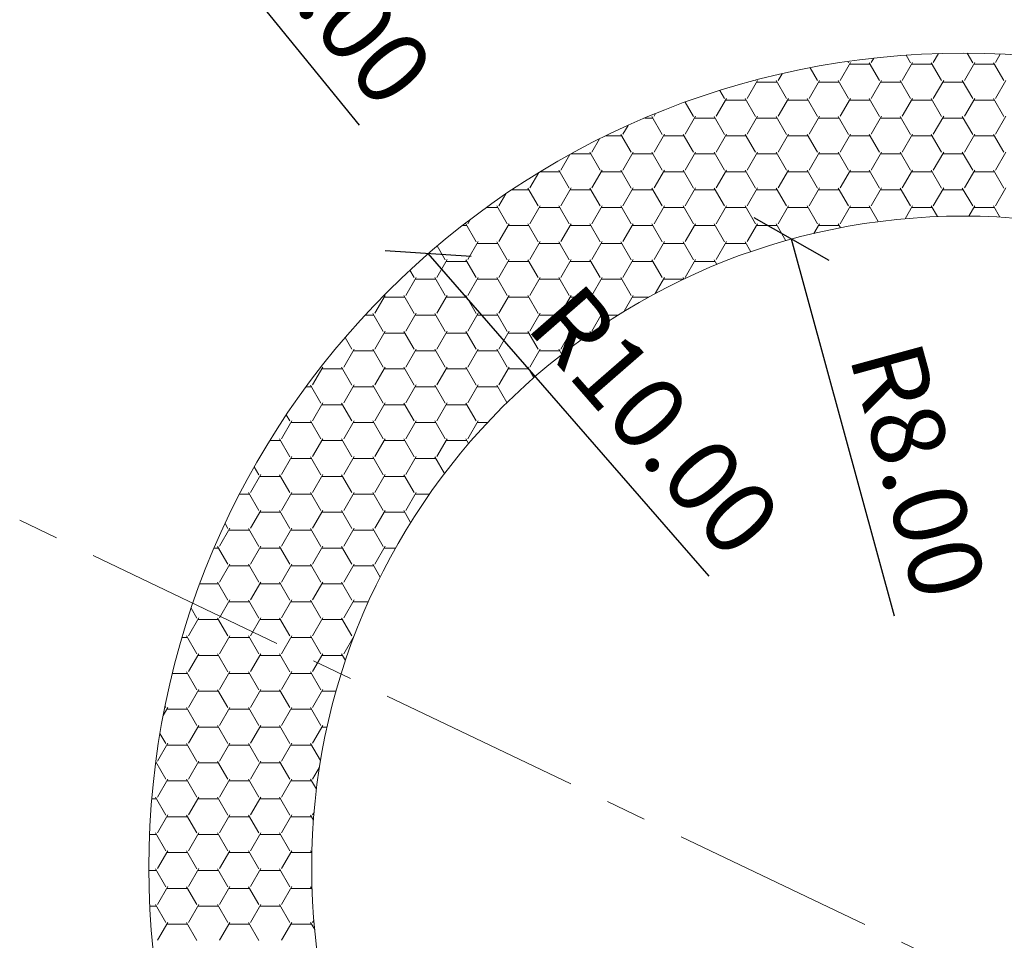
# Model space of a CAD drawing. Units: metres. Extents: x 530067 to 531319, y 6587988 to 6588401.
# Drawn here: x 530488 to 530500, y 6588226 to 6588237 of the extents above; entities that cross this region are included whole.
import ezdxf

# ---------------------------------------------------------------- set-up
doc = ezdxf.new("R2010")
doc.units = ezdxf.units.M
doc.linetypes.add('CENTERX2', pattern=[4, 2.5, -0.5, 0.5, -0.5])
doc.linetypes.add('EVS614_911', pattern=[1, 1, 0])
doc.layers.add('AS_proj_text_dim', color=7, linetype='Continuous', lineweight=9)
for name, color, linetype, lineweight, true_color in [('TL_proj_aarejoon', 1, 'Continuous', 13, 0xff0000), ('TL_proj_kate-kivi', 250, 'Continuous', 5, 0x333333), ('TL_proj_lk-teekattemargistus', 7, 'Continuous', 9, 0x000000), ('TL_proj_teetelg', 6, 'CENTERX2', 30, 0xff00ff)]:
    doc.layers.add(name, color=color, linetype=linetype, lineweight=lineweight, true_color=true_color)
doc.styles.add('EST', font='isocpeur.ttf')
doc.dimstyles.new('EST', dxfattribs={"dimtxt": 1.8, "dimasz": 1.5, "dimexe": 1, "dimexo": 0, "dimgap": 0.6, "dimtad": 1, "dimzin": 1, "dimdsep": 46, "dimtxsty": 'EST', "dimblk": 'OBLIQUE', "dimcen": 0, "dimadec": 0, "dimazin": 0, "dimtm": 1e-09, "dimtfac": 1, "dimtofl": 0, "dimtmove": 1, "dimatfit": 3, "dimldrblk": 'DOTBLANK', "dimfxl": 1.25, "dimtolj": 1, "dimtzin": 1, "dimlwd": -1, "dimlwe": -1, "dimarcsym": 0})

# ---------------------------------------------------------------- blocks, each defined once
blk = doc.blocks.new('_Oblique')
at = {"color": 0, "linetype": 'ByBlock', "lineweight": -2}
blk.add_line((-0.5, -0.5), (0.5, 0.5), dxfattribs=at)
blk = doc.blocks.new('*D63')
at = {"layer": 'AS_proj_text_dim', "color": 0, "lineweight": -2, "transparency": 16777216}
blk.add_line((530499.134, 6588230.089), (530497.869, 6588234.719), dxfattribs=at)
at = {"layer": 'Defpoints', "color": 0, "lineweight": 13, "transparency": 16777216}
for p in [(530497.869, 6588234.719), (530499.978, 6588227.002)]:
    blk.add_point(p, dxfattribs=at)
at = {"layer": 'AS_proj_text_dim', "color": 0, "lineweight": -2, "transparency": 16777216, "xscale": 0.75, "yscale": 0.75, "zscale": 0.75, "rotation": 105.282865511327}
blk.add_blockref('_Oblique', (530497.869, 6588234.719), dxfattribs=at)
at = {"layer": 'AS_proj_text_dim', "color": 0, "lineweight": 13, "transparency": 16777216, "insert": (530499.423, 6588231.878), "char_height": 0.9, "attachment_point": 5, "rotation": 285.2829, "style": 'EST'}
blk.add_mtext('\\A1;R8.00', dxfattribs=at)
blk = doc.blocks.new('_DotBlank')
at = {"color": 0, "linetype": 'ByBlock', "lineweight": -2}
blk.add_line((-0.5, 0), (-1, 0), dxfattribs=at)
blk.add_circle((0, 0), 0.5, dxfattribs=at)
blk = doc.blocks.new('*D64')
at = {"layer": 'AS_proj_text_dim', "color": 0, "lineweight": -2, "transparency": 16777216}
blk.add_line((530496.857, 6588230.583), (530493.408, 6588234.541), dxfattribs=at)
at = {"layer": 'Defpoints', "color": 0, "lineweight": 13, "transparency": 16777216}
for p in [(530493.408, 6588234.541), (530499.978, 6588227.002)]:
    blk.add_point(p, dxfattribs=at)
at = {"layer": 'AS_proj_text_dim', "color": 0, "lineweight": -2, "transparency": 16777216, "xscale": 0.75, "yscale": 0.75, "zscale": 0.75, "rotation": 131.0725581411118}
blk.add_blockref('_Oblique', (530493.408, 6588234.541), dxfattribs=at)
at = {"layer": 'AS_proj_text_dim', "color": 0, "lineweight": 13, "transparency": 16777216, "insert": (530496.19, 6588232.489), "char_height": 0.9, "attachment_point": 5, "rotation": 311.0726, "style": 'EST'}
blk.add_mtext('\\A1;R10.00', dxfattribs=at)
blk = doc.blocks.new('*D65')
at = {"layer": 'AS_proj_text_dim', "color": 0, "lineweight": -2, "transparency": 16777216}
blk.add_line((530492.564, 6588236.118), (530489.251, 6588240.191), dxfattribs=at)
at = {"layer": 'Defpoints', "color": 0, "lineweight": 13, "transparency": 16777216}
for p in [(530489.251, 6588240.191), (530499.978, 6588227.002)]:
    blk.add_point(p, dxfattribs=at)
at = {"layer": 'AS_proj_text_dim', "color": 0, "lineweight": -2, "transparency": 16777216, "xscale": 0.75, "yscale": 0.75, "zscale": 0.75, "rotation": 129.1218436592028}
blk.add_blockref('_Oblique', (530489.251, 6588240.191), dxfattribs=at)
at = {"layer": 'AS_proj_text_dim', "color": 0, "lineweight": 13, "transparency": 16777216, "insert": (530491.963, 6588238.046), "char_height": 0.9, "attachment_point": 5, "rotation": 309.1218, "style": 'EST'}
blk.add_mtext('\\A1;R17.00', dxfattribs=at)

msp = doc.modelspace()

# ---------------------------------------------------------------- linework, layer by layer
at = {"layer": 'TL_proj_aarejoon', "color": 140, "lineweight": 13}
for radius in [17, 10, 8]:
    msp.add_circle((530499.978, 6588227.002), radius, dxfattribs=at)
at = {"layer": 'TL_proj_kate-kivi', "color": 140, "lineweight": 13}
for p, q in [((530499.33, 6588236.886), (530499.277, 6588236.978)), ((530499.609, 6588236.888), (530499.672, 6588236.998)), ((530500.092, 6588236.886), (530500.025, 6588237.002)), ((530500.371, 6588236.888), (530500.431, 6588236.992)), ((530498.466, 6588236.668), (530498.593, 6588236.888)), ((530498.568, 6588236.886), (530498.56, 6588236.901)), ((530498.582, 6588236.866), (530498.836, 6588236.866)), ((530498.949, 6588236.666), (530498.822, 6588236.886)), ((530498.847, 6588236.888), (530498.878, 6588236.942)), ((530499.228, 6588236.668), (530499.355, 6588236.888)), ((530499.344, 6588236.866), (530499.598, 6588236.866)), ((530499.711, 6588236.666), (530499.584, 6588236.886)), ((530499.99, 6588236.668), (530500.117, 6588236.888)), ((530500.106, 6588236.866), (530500.36, 6588236.866)), ((530500.473, 6588236.666), (530500.346, 6588236.886)), ((530497.704, 6588236.668), (530497.752, 6588236.751)), ((530498.187, 6588236.666), (530498.096, 6588236.824)), ((530497.323, 6588236.448), (530497.45, 6588236.668)), ((530497.425, 6588236.666), (530497.423, 6588236.67)), ((530497.439, 6588236.646), (530497.693, 6588236.646)), ((530497.806, 6588236.446), (530497.679, 6588236.666)), ((530498.085, 6588236.448), (530498.212, 6588236.668)), ((530498.201, 6588236.646), (530498.455, 6588236.646)), ((530498.568, 6588236.446), (530498.441, 6588236.666)), ((530498.847, 6588236.448), (530498.974, 6588236.668)), ((530498.963, 6588236.646), (530499.217, 6588236.646)), ((530499.33, 6588236.446), (530499.203, 6588236.666)), ((530499.609, 6588236.448), (530499.736, 6588236.668)), ((530499.725, 6588236.646), (530499.979, 6588236.646)), ((530500.092, 6588236.446), (530499.965, 6588236.666)), ((530500.371, 6588236.448), (530500.498, 6588236.668)), ((530497.044, 6588236.446), (530496.987, 6588236.545)), ((530496.663, 6588236.226), (530496.562, 6588236.401)), ((530496.942, 6588236.228), (530497.069, 6588236.448)), ((530497.058, 6588236.426), (530497.312, 6588236.426)), ((530497.425, 6588236.226), (530497.298, 6588236.446)), ((530497.704, 6588236.228), (530497.831, 6588236.448)), ((530497.82, 6588236.426), (530498.074, 6588236.426)), ((530498.187, 6588236.226), (530498.06, 6588236.446)), ((530498.466, 6588236.228), (530498.593, 6588236.448)), ((530498.582, 6588236.426), (530498.836, 6588236.426)), ((530498.949, 6588236.226), (530498.822, 6588236.446)), ((530499.228, 6588236.228), (530499.355, 6588236.448)), ((530499.344, 6588236.426), (530499.598, 6588236.426)), ((530499.711, 6588236.226), (530499.584, 6588236.446)), ((530499.99, 6588236.228), (530500.117, 6588236.448)), ((530500.106, 6588236.426), (530500.36, 6588236.426)), ((530500.473, 6588236.226), (530500.346, 6588236.446)), ((530496.18, 6588236.228), (530496.199, 6588236.261)), ((530496.067, 6588236.206), (530496.169, 6588236.206)), ((530496.282, 6588236.006), (530496.155, 6588236.226)), ((530496.561, 6588236.008), (530496.688, 6588236.228)), ((530496.677, 6588236.206), (530496.931, 6588236.206)), ((530497.044, 6588236.006), (530496.917, 6588236.226)), ((530497.323, 6588236.008), (530497.45, 6588236.228)), ((530497.439, 6588236.206), (530497.693, 6588236.206)), ((530497.806, 6588236.006), (530497.679, 6588236.226)), ((530498.085, 6588236.008), (530498.212, 6588236.228)), ((530498.201, 6588236.206), (530498.455, 6588236.206)), ((530498.568, 6588236.006), (530498.441, 6588236.226)), ((530498.847, 6588236.008), (530498.974, 6588236.228)), ((530498.963, 6588236.206), (530499.217, 6588236.206)), ((530499.33, 6588236.006), (530499.203, 6588236.226)), ((530499.609, 6588236.008), (530499.736, 6588236.228)), ((530499.725, 6588236.206), (530499.979, 6588236.206)), ((530500.092, 6588236.006), (530499.965, 6588236.226)), ((530500.371, 6588236.008), (530500.498, 6588236.228)), ((530495.901, 6588235.786), (530495.774, 6588236.006)), ((530495.799, 6588236.008), (530495.861, 6588236.116)), ((530496.18, 6588235.788), (530496.307, 6588236.008)), ((530496.663, 6588235.786), (530496.536, 6588236.006)), ((530496.942, 6588235.788), (530497.069, 6588236.008)), ((530497.425, 6588235.786), (530497.298, 6588236.006)), ((530497.704, 6588235.788), (530497.831, 6588236.008)), ((530498.187, 6588235.786), (530498.06, 6588236.006)), ((530498.466, 6588235.788), (530498.593, 6588236.008)), ((530498.949, 6588235.786), (530498.822, 6588236.006)), ((530499.228, 6588235.788), (530499.355, 6588236.008)), ((530499.711, 6588235.786), (530499.584, 6588236.006)), ((530499.99, 6588235.788), (530500.117, 6588236.008)), ((530500.473, 6588235.786), (530500.346, 6588236.006)), ((530495.418, 6588235.788), (530495.511, 6588235.949)), ((530495.585, 6588235.986), (530495.788, 6588235.986)), ((530496.296, 6588235.986), (530496.55, 6588235.986)), ((530497.058, 6588235.986), (530497.312, 6588235.986)), ((530497.82, 6588235.986), (530498.074, 6588235.986)), ((530498.582, 6588235.986), (530498.836, 6588235.986)), ((530499.344, 6588235.986), (530499.598, 6588235.986)), ((530500.106, 6588235.986), (530500.36, 6588235.986)), ((530495.037, 6588235.568), (530495.146, 6588235.758)), ((530495.161, 6588235.766), (530495.407, 6588235.766)), ((530495.52, 6588235.566), (530495.393, 6588235.786)), ((530495.799, 6588235.568), (530495.926, 6588235.788)), ((530495.915, 6588235.766), (530496.169, 6588235.766)), ((530496.282, 6588235.566), (530496.155, 6588235.786)), ((530496.561, 6588235.568), (530496.688, 6588235.788)), ((530496.677, 6588235.766), (530496.931, 6588235.766)), ((530497.044, 6588235.566), (530496.917, 6588235.786)), ((530497.323, 6588235.568), (530497.45, 6588235.788)), ((530497.439, 6588235.766), (530497.693, 6588235.766)), ((530497.806, 6588235.566), (530497.679, 6588235.786)), ((530498.085, 6588235.568), (530498.212, 6588235.788)), ((530498.201, 6588235.766), (530498.455, 6588235.766)), ((530498.568, 6588235.566), (530498.441, 6588235.786)), ((530498.847, 6588235.568), (530498.974, 6588235.788)), ((530498.963, 6588235.766), (530499.217, 6588235.766)), ((530499.33, 6588235.566), (530499.203, 6588235.786)), ((530499.609, 6588235.568), (530499.736, 6588235.788)), ((530499.725, 6588235.766), (530499.979, 6588235.766)), ((530500.092, 6588235.566), (530499.965, 6588235.786)), ((530500.371, 6588235.568), (530500.498, 6588235.788)), ((530494.656, 6588235.348), (530494.764, 6588235.536)), ((530494.781, 6588235.546), (530495.026, 6588235.546)), ((530495.139, 6588235.346), (530495.012, 6588235.566)), ((530495.418, 6588235.348), (530495.545, 6588235.568)), ((530495.534, 6588235.546), (530495.788, 6588235.546)), ((530495.901, 6588235.346), (530495.774, 6588235.566)), ((530496.18, 6588235.348), (530496.307, 6588235.568)), ((530496.296, 6588235.546), (530496.55, 6588235.546)), ((530496.663, 6588235.346), (530496.536, 6588235.566)), ((530496.942, 6588235.348), (530497.069, 6588235.568)), ((530497.058, 6588235.546), (530497.312, 6588235.546)), ((530497.425, 6588235.346), (530497.298, 6588235.566)), ((530497.704, 6588235.348), (530497.831, 6588235.568)), ((530497.82, 6588235.546), (530498.074, 6588235.546)), ((530498.187, 6588235.346), (530498.06, 6588235.566)), ((530498.466, 6588235.348), (530498.593, 6588235.568)), ((530498.582, 6588235.546), (530498.836, 6588235.546)), ((530498.949, 6588235.346), (530498.822, 6588235.566)), ((530499.228, 6588235.348), (530499.355, 6588235.568)), ((530499.344, 6588235.546), (530499.598, 6588235.546)), ((530499.711, 6588235.346), (530499.584, 6588235.566)), ((530499.99, 6588235.348), (530500.117, 6588235.568)), ((530500.106, 6588235.546), (530500.36, 6588235.546)), ((530500.473, 6588235.346), (530500.346, 6588235.566)), ((530494.275, 6588235.129), (530494.36, 6588235.275)), ((530494.435, 6588235.326), (530494.645, 6588235.326)), ((530494.758, 6588235.127), (530494.631, 6588235.346)), ((530495.037, 6588235.129), (530495.164, 6588235.348)), ((530495.153, 6588235.326), (530495.407, 6588235.326)), ((530495.52, 6588235.127), (530495.393, 6588235.346)), ((530495.799, 6588235.129), (530495.926, 6588235.348)), ((530495.915, 6588235.326), (530496.169, 6588235.326)), ((530496.282, 6588235.127), (530496.155, 6588235.346)), ((530496.561, 6588235.129), (530496.688, 6588235.348)), ((530496.677, 6588235.326), (530496.931, 6588235.326)), ((530497.044, 6588235.127), (530496.917, 6588235.346)), ((530497.323, 6588235.129), (530497.45, 6588235.348)), ((530497.439, 6588235.326), (530497.693, 6588235.326)), ((530497.806, 6588235.127), (530497.679, 6588235.346)), ((530498.085, 6588235.129), (530498.212, 6588235.348)), ((530498.201, 6588235.326), (530498.455, 6588235.326)), ((530498.568, 6588235.127), (530498.441, 6588235.346)), ((530498.847, 6588235.129), (530498.974, 6588235.348)), ((530498.963, 6588235.326), (530499.217, 6588235.326)), ((530499.33, 6588235.127), (530499.203, 6588235.346)), ((530499.609, 6588235.129), (530499.736, 6588235.348)), ((530499.725, 6588235.326), (530499.979, 6588235.326)), ((530500.092, 6588235.127), (530499.965, 6588235.346)), ((530500.371, 6588235.129), (530500.498, 6588235.348)), ((530494.119, 6588235.106), (530494.264, 6588235.106)), ((530494.377, 6588234.907), (530494.25, 6588235.127)), ((530494.656, 6588234.909), (530494.783, 6588235.129)), ((530494.772, 6588235.106), (530495.026, 6588235.106)), ((530495.139, 6588234.907), (530495.012, 6588235.127)), ((530495.418, 6588234.909), (530495.545, 6588235.129)), ((530495.534, 6588235.106), (530495.788, 6588235.106)), ((530495.901, 6588234.907), (530495.774, 6588235.127)), ((530496.18, 6588234.909), (530496.307, 6588235.129)), ((530496.296, 6588235.106), (530496.55, 6588235.106)), ((530496.663, 6588234.907), (530496.536, 6588235.127)), ((530496.942, 6588234.909), (530497.069, 6588235.129)), ((530497.058, 6588235.106), (530497.312, 6588235.106)), ((530497.425, 6588234.907), (530497.298, 6588235.127)), ((530497.704, 6588234.909), (530497.831, 6588235.129)), ((530497.82, 6588235.106), (530498.074, 6588235.106)), ((530498.187, 6588234.907), (530498.06, 6588235.127)), ((530498.466, 6588234.909), (530498.593, 6588235.129)), ((530498.582, 6588235.106), (530498.836, 6588235.106)), ((530498.933, 6588234.934), (530498.822, 6588235.127)), ((530499.264, 6588234.97), (530499.355, 6588235.129)), ((530499.344, 6588235.106), (530499.598, 6588235.106)), ((530499.66, 6588234.996), (530499.584, 6588235.127)), ((530500.044, 6588235.002), (530500.117, 6588235.129)), ((530500.106, 6588235.106), (530500.36, 6588235.106)), ((530500.425, 6588234.99), (530500.346, 6588235.127)), ((530493.894, 6588234.909), (530493.925, 6588234.963)), ((530494.275, 6588234.689), (530494.402, 6588234.909)), ((530495.037, 6588234.689), (530495.164, 6588234.909)), ((530495.799, 6588234.689), (530495.926, 6588234.909)), ((530496.561, 6588234.689), (530496.688, 6588234.909)), ((530497.323, 6588234.689), (530497.45, 6588234.909)), ((530498.143, 6588234.789), (530498.212, 6588234.909)), ((530493.826, 6588234.886), (530493.883, 6588234.886)), ((530493.996, 6588234.687), (530493.869, 6588234.907)), ((530494.391, 6588234.886), (530494.645, 6588234.886)), ((530494.758, 6588234.687), (530494.631, 6588234.907)), ((530495.153, 6588234.886), (530495.407, 6588234.886)), ((530495.52, 6588234.687), (530495.393, 6588234.907)), ((530495.915, 6588234.886), (530496.169, 6588234.886)), ((530496.282, 6588234.687), (530496.155, 6588234.907)), ((530496.677, 6588234.886), (530496.931, 6588234.886)), ((530497.044, 6588234.687), (530496.917, 6588234.907)), ((530497.439, 6588234.886), (530497.693, 6588234.886)), ((530497.799, 6588234.7), (530497.679, 6588234.907)), ((530498.201, 6588234.886), (530498.455, 6588234.886)), ((530498.469, 6588234.859), (530498.441, 6588234.907)), ((530493.894, 6588234.469), (530494.021, 6588234.689)), ((530494.377, 6588234.467), (530494.25, 6588234.687)), ((530494.656, 6588234.469), (530494.783, 6588234.689)), ((530495.139, 6588234.467), (530495.012, 6588234.687)), ((530495.418, 6588234.469), (530495.545, 6588234.689)), ((530495.901, 6588234.467), (530495.774, 6588234.687)), ((530496.18, 6588234.469), (530496.307, 6588234.689)), ((530496.663, 6588234.467), (530496.536, 6588234.687)), ((530496.942, 6588234.469), (530497.069, 6588234.689)), ((530497.369, 6588234.565), (530497.298, 6588234.687)), ((530493.615, 6588234.467), (530493.518, 6588234.636)), ((530494.01, 6588234.666), (530494.264, 6588234.666)), ((530494.772, 6588234.666), (530495.026, 6588234.666)), ((530495.534, 6588234.666), (530495.788, 6588234.666)), ((530496.296, 6588234.666), (530496.55, 6588234.666)), ((530497.058, 6588234.666), (530497.312, 6588234.666)), ((530493.513, 6588234.249), (530493.64, 6588234.469)), ((530493.629, 6588234.446), (530493.883, 6588234.446)), ((530493.996, 6588234.247), (530493.869, 6588234.467)), ((530494.275, 6588234.249), (530494.402, 6588234.469)), ((530494.391, 6588234.446), (530494.645, 6588234.446)), ((530494.758, 6588234.247), (530494.631, 6588234.467)), ((530495.037, 6588234.249), (530495.164, 6588234.469)), ((530495.153, 6588234.446), (530495.407, 6588234.446)), ((530495.52, 6588234.247), (530495.393, 6588234.467)), ((530495.799, 6588234.249), (530495.926, 6588234.469)), ((530495.915, 6588234.446), (530496.169, 6588234.446)), ((530496.282, 6588234.247), (530496.155, 6588234.467)), ((530496.561, 6588234.249), (530496.688, 6588234.469)), ((530496.677, 6588234.446), (530496.931, 6588234.446)), ((530496.951, 6588234.408), (530496.917, 6588234.467)), ((530493.234, 6588234.247), (530493.182, 6588234.338)), ((530493.132, 6588234.029), (530493.259, 6588234.249)), ((530493.248, 6588234.226), (530493.502, 6588234.226)), ((530493.615, 6588234.027), (530493.488, 6588234.247)), ((530493.894, 6588234.029), (530494.021, 6588234.249)), ((530494.01, 6588234.226), (530494.264, 6588234.226)), ((530494.377, 6588234.027), (530494.25, 6588234.247)), ((530494.656, 6588234.029), (530494.783, 6588234.249)), ((530494.772, 6588234.226), (530495.026, 6588234.226)), ((530495.139, 6588234.027), (530495.012, 6588234.247)), ((530495.418, 6588234.029), (530495.545, 6588234.249)), ((530495.534, 6588234.226), (530495.788, 6588234.226)), ((530495.901, 6588234.027), (530495.774, 6588234.247)), ((530496.193, 6588234.05), (530496.307, 6588234.249)), ((530496.296, 6588234.226), (530496.54, 6588234.226)), ((530496.546, 6588234.229), (530496.536, 6588234.247)), ((530492.751, 6588233.809), (530492.878, 6588234.029)), ((530492.867, 6588234.006), (530493.121, 6588234.006)), ((530493.234, 6588233.807), (530493.107, 6588234.027)), ((530493.513, 6588233.809), (530493.64, 6588234.029)), ((530493.629, 6588234.006), (530493.883, 6588234.006)), ((530493.996, 6588233.807), (530493.869, 6588234.027)), ((530494.275, 6588233.809), (530494.402, 6588234.029)), ((530494.391, 6588234.006), (530494.645, 6588234.006)), ((530494.758, 6588233.807), (530494.631, 6588234.027)), ((530495.037, 6588233.809), (530495.164, 6588234.029)), ((530495.153, 6588234.006), (530495.407, 6588234.006)), ((530495.52, 6588233.807), (530495.393, 6588234.027)), ((530495.813, 6588233.833), (530495.926, 6588234.029)), ((530495.915, 6588234.006), (530496.112, 6588234.006)), ((530492.631, 6588233.786), (530492.74, 6588233.786)), ((530492.853, 6588233.587), (530492.726, 6588233.807)), ((530493.132, 6588233.589), (530493.259, 6588233.809)), ((530493.248, 6588233.786), (530493.502, 6588233.786)), ((530493.615, 6588233.587), (530493.488, 6588233.807)), ((530493.894, 6588233.589), (530494.021, 6588233.809)), ((530494.01, 6588233.786), (530494.264, 6588233.786)), ((530494.377, 6588233.587), (530494.25, 6588233.807)), ((530494.656, 6588233.589), (530494.783, 6588233.809)), ((530494.772, 6588233.786), (530495.026, 6588233.786)), ((530495.139, 6588233.587), (530495.012, 6588233.807)), ((530495.418, 6588233.589), (530495.545, 6588233.809)), ((530495.534, 6588233.786), (530495.738, 6588233.786)), ((530492.751, 6588233.369), (530492.878, 6588233.589)), ((530493.234, 6588233.367), (530493.107, 6588233.587)), ((530493.513, 6588233.369), (530493.64, 6588233.589)), ((530493.996, 6588233.367), (530493.869, 6588233.587)), ((530494.275, 6588233.369), (530494.402, 6588233.589)), ((530494.758, 6588233.367), (530494.631, 6588233.587)), ((530495.037, 6588233.369), (530495.164, 6588233.589)), ((530495.405, 6588233.566), (530495.393, 6588233.587)), ((530492.472, 6588233.367), (530492.388, 6588233.513)), ((530492.867, 6588233.566), (530493.121, 6588233.566)), ((530493.629, 6588233.566), (530493.883, 6588233.566)), ((530494.391, 6588233.566), (530494.645, 6588233.566)), ((530495.153, 6588233.566), (530495.404, 6588233.566)), ((530492.37, 6588233.149), (530492.497, 6588233.369)), ((530492.486, 6588233.346), (530492.74, 6588233.346)), ((530492.853, 6588233.147), (530492.726, 6588233.367)), ((530493.132, 6588233.149), (530493.259, 6588233.369)), ((530493.248, 6588233.346), (530493.502, 6588233.346)), ((530493.615, 6588233.147), (530493.488, 6588233.367)), ((530493.894, 6588233.149), (530494.021, 6588233.369)), ((530494.01, 6588233.346), (530494.264, 6588233.346)), ((530494.377, 6588233.147), (530494.25, 6588233.367)), ((530494.656, 6588233.149), (530494.783, 6588233.369)), ((530494.772, 6588233.346), (530495.026, 6588233.346)), ((530495.049, 6588233.303), (530495.012, 6588233.367)), ((530491.989, 6588232.929), (530492.116, 6588233.149)), ((530492.091, 6588233.147), (530492.09, 6588233.149)), ((530492.105, 6588233.126), (530492.359, 6588233.126)), ((530492.472, 6588232.927), (530492.345, 6588233.147)), ((530492.751, 6588232.929), (530492.878, 6588233.149)), ((530492.867, 6588233.126), (530493.121, 6588233.126)), ((530493.234, 6588232.927), (530493.107, 6588233.147)), ((530493.513, 6588232.929), (530493.64, 6588233.149)), ((530493.629, 6588233.126), (530493.883, 6588233.126)), ((530493.996, 6588232.927), (530493.869, 6588233.147)), ((530494.275, 6588232.929), (530494.402, 6588233.149)), ((530494.391, 6588233.126), (530494.645, 6588233.126)), ((530494.705, 6588233.019), (530494.631, 6588233.147)), ((530491.907, 6588232.906), (530491.978, 6588232.906)), ((530492.091, 6588232.707), (530491.964, 6588232.927)), ((530492.37, 6588232.709), (530492.497, 6588232.929)), ((530492.486, 6588232.906), (530492.74, 6588232.906)), ((530492.853, 6588232.707), (530492.726, 6588232.927)), ((530493.132, 6588232.709), (530493.259, 6588232.929)), ((530493.248, 6588232.906), (530493.502, 6588232.906)), ((530493.615, 6588232.707), (530493.488, 6588232.927)), ((530493.894, 6588232.709), (530494.021, 6588232.929)), ((530494.01, 6588232.906), (530494.264, 6588232.906)), ((530494.374, 6588232.712), (530494.25, 6588232.927)), ((530491.989, 6588232.489), (530492.116, 6588232.709)), ((530492.105, 6588232.686), (530492.359, 6588232.686)), ((530492.472, 6588232.487), (530492.345, 6588232.707)), ((530492.751, 6588232.489), (530492.878, 6588232.709)), ((530492.867, 6588232.686), (530493.121, 6588232.686)), ((530493.234, 6588232.487), (530493.107, 6588232.707)), ((530493.513, 6588232.489), (530493.64, 6588232.709)), ((530493.629, 6588232.686), (530493.883, 6588232.686)), ((530493.996, 6588232.487), (530493.869, 6588232.707)), ((530491.71, 6588232.487), (530491.666, 6588232.563)), ((530491.608, 6588232.269), (530491.735, 6588232.489)), ((530491.724, 6588232.466), (530491.978, 6588232.466)), ((530492.091, 6588232.267), (530491.964, 6588232.487)), ((530492.37, 6588232.269), (530492.497, 6588232.489)), ((530492.486, 6588232.466), (530492.74, 6588232.466)), ((530492.853, 6588232.267), (530492.726, 6588232.487)), ((530493.132, 6588232.269), (530493.259, 6588232.489)), ((530493.248, 6588232.466), (530493.502, 6588232.466)), ((530493.615, 6588232.267), (530493.488, 6588232.487)), ((530493.894, 6588232.269), (530494.021, 6588232.489)), ((530494.01, 6588232.466), (530494.134, 6588232.466)), ((530491.71, 6588232.047), (530491.583, 6588232.267)), ((530491.989, 6588232.049), (530492.116, 6588232.269)), ((530492.472, 6588232.047), (530492.345, 6588232.267)), ((530492.751, 6588232.049), (530492.878, 6588232.269)), ((530493.234, 6588232.047), (530493.107, 6588232.267)), ((530493.513, 6588232.049), (530493.64, 6588232.269)), ((530493.903, 6588232.208), (530493.869, 6588232.267)), ((530491.463, 6588232.246), (530491.597, 6588232.246)), ((530492.105, 6588232.246), (530492.359, 6588232.246)), ((530492.867, 6588232.246), (530493.121, 6588232.246)), ((530493.629, 6588232.246), (530493.883, 6588232.246)), ((530491.608, 6588231.829), (530491.735, 6588232.049)), ((530491.724, 6588232.026), (530491.978, 6588232.026)), ((530492.091, 6588231.827), (530491.964, 6588232.047)), ((530492.37, 6588231.829), (530492.497, 6588232.049)), ((530492.486, 6588232.026), (530492.74, 6588232.026)), ((530492.853, 6588231.827), (530492.726, 6588232.047)), ((530493.132, 6588231.829), (530493.259, 6588232.049)), ((530493.248, 6588232.026), (530493.502, 6588232.026)), ((530493.607, 6588231.841), (530493.488, 6588232.047)), ((530491.329, 6588231.827), (530491.273, 6588231.924)), ((530491.227, 6588231.609), (530491.354, 6588231.829)), ((530491.343, 6588231.806), (530491.597, 6588231.806)), ((530491.71, 6588231.607), (530491.583, 6588231.827)), ((530491.989, 6588231.609), (530492.116, 6588231.829)), ((530492.105, 6588231.806), (530492.359, 6588231.806)), ((530492.472, 6588231.607), (530492.345, 6588231.827)), ((530492.751, 6588231.609), (530492.878, 6588231.829)), ((530492.867, 6588231.806), (530493.121, 6588231.806)), ((530493.234, 6588231.607), (530493.107, 6588231.827)), ((530491.09, 6588231.586), (530491.216, 6588231.586)), ((530491.329, 6588231.387), (530491.202, 6588231.607)), ((530491.608, 6588231.389), (530491.735, 6588231.609)), ((530491.724, 6588231.586), (530491.978, 6588231.586)), ((530492.091, 6588231.387), (530491.964, 6588231.607)), ((530492.37, 6588231.389), (530492.497, 6588231.609)), ((530492.486, 6588231.586), (530492.74, 6588231.586)), ((530492.853, 6588231.387), (530492.726, 6588231.607)), ((530493.132, 6588231.389), (530493.259, 6588231.609)), ((530493.248, 6588231.586), (530493.421, 6588231.586)), ((530491.227, 6588231.169), (530491.354, 6588231.389)), ((530491.343, 6588231.366), (530491.597, 6588231.366)), ((530491.71, 6588231.167), (530491.583, 6588231.387)), ((530491.989, 6588231.169), (530492.116, 6588231.389)), ((530492.105, 6588231.366), (530492.359, 6588231.366)), ((530492.472, 6588231.167), (530492.345, 6588231.387)), ((530492.751, 6588231.169), (530492.878, 6588231.389)), ((530492.867, 6588231.366), (530493.121, 6588231.366)), ((530493.192, 6588231.24), (530493.107, 6588231.387)), ((530490.846, 6588230.949), (530490.973, 6588231.169)), ((530490.948, 6588231.167), (530490.914, 6588231.227)), ((530491.329, 6588230.947), (530491.202, 6588231.167)), ((530491.608, 6588230.949), (530491.735, 6588231.169)), ((530492.091, 6588230.947), (530491.964, 6588231.167)), ((530492.37, 6588230.949), (530492.497, 6588231.169)), ((530492.853, 6588230.947), (530492.726, 6588231.167)), ((530490.962, 6588231.146), (530491.216, 6588231.146)), ((530491.724, 6588231.146), (530491.978, 6588231.146)), ((530492.486, 6588231.146), (530492.74, 6588231.146)), ((530490.78, 6588230.926), (530490.835, 6588230.926)), ((530490.948, 6588230.727), (530490.821, 6588230.947)), ((530491.227, 6588230.729), (530491.354, 6588230.949)), ((530491.343, 6588230.926), (530491.597, 6588230.926)), ((530491.71, 6588230.727), (530491.583, 6588230.947)), ((530491.989, 6588230.729), (530492.116, 6588230.949)), ((530492.105, 6588230.926), (530492.359, 6588230.926)), ((530492.472, 6588230.727), (530492.345, 6588230.947)), ((530492.751, 6588230.729), (530492.878, 6588230.949)), ((530492.867, 6588230.926), (530493.006, 6588230.926)), ((530490.846, 6588230.509), (530490.973, 6588230.729)), ((530490.962, 6588230.707), (530491.216, 6588230.707)), ((530491.329, 6588230.507), (530491.202, 6588230.727)), ((530491.608, 6588230.509), (530491.735, 6588230.729)), ((530491.724, 6588230.707), (530491.978, 6588230.707)), ((530492.091, 6588230.507), (530491.964, 6588230.727)), ((530492.37, 6588230.509), (530492.497, 6588230.729)), ((530492.486, 6588230.707), (530492.74, 6588230.707)), ((530492.817, 6588230.57), (530492.726, 6588230.727)), ((530490.604, 6588230.487), (530490.835, 6588230.487)), ((530490.948, 6588230.287), (530490.821, 6588230.507)), ((530491.227, 6588230.289), (530491.354, 6588230.509)), ((530491.343, 6588230.487), (530491.597, 6588230.487)), ((530491.71, 6588230.287), (530491.583, 6588230.507)), ((530491.989, 6588230.289), (530492.116, 6588230.509)), ((530492.105, 6588230.487), (530492.359, 6588230.487)), ((530492.472, 6588230.287), (530492.345, 6588230.507)), ((530490.846, 6588230.069), (530490.973, 6588230.289)), ((530490.962, 6588230.267), (530491.216, 6588230.267)), ((530491.329, 6588230.067), (530491.202, 6588230.287)), ((530491.608, 6588230.069), (530491.735, 6588230.289)), ((530491.724, 6588230.267), (530491.978, 6588230.267)), ((530492.091, 6588230.067), (530491.964, 6588230.287)), ((530492.37, 6588230.069), (530492.497, 6588230.289)), ((530492.486, 6588230.267), (530492.674, 6588230.267)), ((530490.567, 6588230.067), (530490.498, 6588230.187)), ((530490.465, 6588229.849), (530490.592, 6588230.069)), ((530490.581, 6588230.047), (530490.835, 6588230.047)), ((530490.948, 6588229.847), (530490.821, 6588230.067)), ((530491.227, 6588229.849), (530491.354, 6588230.069)), ((530491.343, 6588230.047), (530491.597, 6588230.047)), ((530491.71, 6588229.847), (530491.583, 6588230.067)), ((530491.989, 6588229.849), (530492.116, 6588230.069)), ((530492.105, 6588230.047), (530492.359, 6588230.047)), ((530492.472, 6588229.847), (530492.345, 6588230.067)), ((530490.567, 6588229.627), (530490.44, 6588229.847)), ((530490.846, 6588229.629), (530490.973, 6588229.849)), ((530491.329, 6588229.627), (530491.202, 6588229.847)), ((530491.608, 6588229.629), (530491.735, 6588229.849)), ((530492.091, 6588229.627), (530491.964, 6588229.847)), ((530492.37, 6588229.629), (530492.497, 6588229.849)), ((530490.385, 6588229.827), (530490.454, 6588229.827)), ((530490.962, 6588229.827), (530491.216, 6588229.827)), ((530491.724, 6588229.827), (530491.978, 6588229.827)), ((530492.486, 6588229.827), (530492.493, 6588229.827)), ((530490.465, 6588229.409), (530490.592, 6588229.629)), ((530490.581, 6588229.607), (530490.835, 6588229.607)), ((530490.948, 6588229.407), (530490.821, 6588229.627)), ((530491.227, 6588229.409), (530491.354, 6588229.629)), ((530491.343, 6588229.607), (530491.597, 6588229.607)), ((530491.71, 6588229.407), (530491.583, 6588229.627)), ((530491.989, 6588229.409), (530492.116, 6588229.629)), ((530492.105, 6588229.607), (530492.359, 6588229.607)), ((530492.393, 6588229.545), (530492.345, 6588229.627)), ((530490.266, 6588229.387), (530490.454, 6588229.387)), ((530490.567, 6588229.187), (530490.44, 6588229.407)), ((530490.846, 6588229.189), (530490.973, 6588229.409)), ((530490.962, 6588229.387), (530491.216, 6588229.387)), ((530491.329, 6588229.187), (530491.202, 6588229.407)), ((530491.608, 6588229.189), (530491.735, 6588229.409)), ((530491.724, 6588229.387), (530491.978, 6588229.387)), ((530492.091, 6588229.187), (530491.964, 6588229.407)), ((530490.465, 6588228.969), (530490.592, 6588229.189)), ((530490.581, 6588229.167), (530490.835, 6588229.167)), ((530490.948, 6588228.967), (530490.821, 6588229.187)), ((530491.227, 6588228.969), (530491.354, 6588229.189)), ((530491.343, 6588229.167), (530491.597, 6588229.167)), ((530491.71, 6588228.967), (530491.583, 6588229.187)), ((530491.989, 6588228.969), (530492.116, 6588229.189)), ((530492.105, 6588229.167), (530492.276, 6588229.167)), ((530490.154, 6588228.87), (530490.211, 6588228.969)), ((530490.186, 6588228.967), (530490.176, 6588228.985)), ((530490.2, 6588228.947), (530490.454, 6588228.947)), ((530490.567, 6588228.747), (530490.44, 6588228.967)), ((530490.846, 6588228.749), (530490.973, 6588228.969)), ((530490.962, 6588228.947), (530491.216, 6588228.947)), ((530491.329, 6588228.747), (530491.202, 6588228.967)), ((530491.608, 6588228.749), (530491.735, 6588228.969)), ((530491.724, 6588228.947), (530491.978, 6588228.947)), ((530492.091, 6588228.747), (530491.964, 6588228.967)), ((530490.465, 6588228.529), (530490.592, 6588228.749)), ((530490.948, 6588228.527), (530490.821, 6588228.747)), ((530491.227, 6588228.529), (530491.354, 6588228.749)), ((530491.71, 6588228.527), (530491.583, 6588228.747)), ((530491.989, 6588228.529), (530492.116, 6588228.749)), ((530490.186, 6588228.527), (530490.115, 6588228.651)), ((530490.581, 6588228.727), (530490.835, 6588228.727)), ((530491.343, 6588228.727), (530491.597, 6588228.727)), ((530492.105, 6588228.727), (530492.166, 6588228.727)), ((530490.084, 6588228.309), (530490.211, 6588228.529)), ((530490.2, 6588228.507), (530490.454, 6588228.507)), ((530490.567, 6588228.307), (530490.44, 6588228.527)), ((530490.846, 6588228.309), (530490.973, 6588228.529)), ((530490.962, 6588228.507), (530491.216, 6588228.507)), ((530491.329, 6588228.307), (530491.202, 6588228.527)), ((530491.608, 6588228.309), (530491.735, 6588228.529)), ((530491.724, 6588228.507), (530491.978, 6588228.507)), ((530492.086, 6588228.316), (530491.964, 6588228.527)), ((530490.061, 6588228.287), (530490.073, 6588228.287)), ((530490.186, 6588228.087), (530490.063, 6588228.302)), ((530490.465, 6588228.089), (530490.592, 6588228.309)), ((530490.581, 6588228.287), (530490.835, 6588228.287)), ((530490.948, 6588228.087), (530490.821, 6588228.307)), ((530491.227, 6588228.089), (530491.354, 6588228.309)), ((530491.343, 6588228.287), (530491.597, 6588228.287)), ((530491.71, 6588228.087), (530491.583, 6588228.307)), ((530491.989, 6588228.089), (530492.073, 6588228.235)), ((530490.084, 6588227.869), (530490.211, 6588228.089)), ((530490.2, 6588228.067), (530490.454, 6588228.067)), ((530490.567, 6588227.867), (530490.44, 6588228.087)), ((530490.846, 6588227.869), (530490.973, 6588228.089)), ((530490.962, 6588228.067), (530491.216, 6588228.067)), ((530491.329, 6588227.867), (530491.202, 6588228.087)), ((530491.608, 6588227.869), (530491.735, 6588228.089)), ((530491.724, 6588228.067), (530491.978, 6588228.067)), ((530492.036, 6588227.964), (530491.964, 6588228.087)), ((530490.014, 6588227.847), (530490.073, 6588227.847)), ((530490.186, 6588227.648), (530490.059, 6588227.867)), ((530490.465, 6588227.65), (530490.592, 6588227.869)), ((530490.581, 6588227.847), (530490.835, 6588227.847)), ((530490.948, 6588227.648), (530490.821, 6588227.867)), ((530491.227, 6588227.65), (530491.354, 6588227.869)), ((530491.343, 6588227.847), (530491.597, 6588227.847)), ((530491.71, 6588227.648), (530491.583, 6588227.867)), ((530491.989, 6588227.65), (530492.007, 6588227.68)), ((530490.084, 6588227.43), (530490.211, 6588227.65)), ((530490.2, 6588227.627), (530490.454, 6588227.627)), ((530490.567, 6588227.428), (530490.44, 6588227.648)), ((530490.846, 6588227.43), (530490.973, 6588227.65)), ((530490.962, 6588227.627), (530491.216, 6588227.627)), ((530491.329, 6588227.428), (530491.202, 6588227.648)), ((530491.608, 6588227.43), (530491.735, 6588227.65)), ((530491.724, 6588227.627), (530491.978, 6588227.627)), ((530491.999, 6588227.587), (530491.964, 6588227.648)), ((530490.186, 6588227.208), (530490.059, 6588227.428)), ((530490.465, 6588227.21), (530490.592, 6588227.43)), ((530490.948, 6588227.208), (530490.821, 6588227.428)), ((530491.227, 6588227.21), (530491.354, 6588227.43)), ((530491.71, 6588227.208), (530491.583, 6588227.428)), ((530489.986, 6588227.407), (530490.073, 6588227.407)), ((530490.581, 6588227.407), (530490.835, 6588227.407)), ((530491.343, 6588227.407), (530491.597, 6588227.407)), ((530490.084, 6588226.99), (530490.211, 6588227.21)), ((530490.2, 6588227.187), (530490.454, 6588227.187)), ((530490.567, 6588226.988), (530490.44, 6588227.208)), ((530490.846, 6588226.99), (530490.973, 6588227.21)), ((530490.962, 6588227.187), (530491.216, 6588227.187)), ((530491.329, 6588226.988), (530491.202, 6588227.208)), ((530491.608, 6588226.99), (530491.735, 6588227.21)), ((530491.724, 6588227.187), (530491.978, 6588227.187)), ((530491.98, 6588227.181), (530491.964, 6588227.208)), ((530489.978, 6588226.967), (530490.073, 6588226.967)), ((530490.186, 6588226.768), (530490.059, 6588226.988)), ((530490.465, 6588226.77), (530490.592, 6588226.99)), ((530490.581, 6588226.967), (530490.835, 6588226.967)), ((530490.948, 6588226.768), (530490.821, 6588226.988)), ((530491.227, 6588226.77), (530491.354, 6588226.99)), ((530491.343, 6588226.967), (530491.597, 6588226.967)), ((530491.71, 6588226.768), (530491.583, 6588226.988)), ((530490.084, 6588226.55), (530490.211, 6588226.77)), ((530490.2, 6588226.747), (530490.454, 6588226.747)), ((530490.567, 6588226.548), (530490.44, 6588226.768)), ((530490.846, 6588226.55), (530490.973, 6588226.77)), ((530490.962, 6588226.747), (530491.216, 6588226.747)), ((530491.329, 6588226.548), (530491.202, 6588226.768)), ((530491.608, 6588226.55), (530491.735, 6588226.77)), ((530491.724, 6588226.747), (530491.978, 6588226.747)), ((530491.982, 6588226.736), (530491.964, 6588226.768)), ((530489.989, 6588226.527), (530490.073, 6588226.527)), ((530490.186, 6588226.328), (530490.059, 6588226.548)), ((530490.465, 6588226.33), (530490.592, 6588226.55)), ((530490.581, 6588226.527), (530490.835, 6588226.527)), ((530490.948, 6588226.328), (530490.821, 6588226.548)), ((530491.227, 6588226.33), (530491.354, 6588226.55)), ((530491.343, 6588226.527), (530491.597, 6588226.527)), ((530491.71, 6588226.328), (530491.583, 6588226.548)), ((530490.084, 6588226.11), (530490.211, 6588226.33)), ((530490.567, 6588226.108), (530490.44, 6588226.328)), ((530490.846, 6588226.11), (530490.973, 6588226.33)), ((530491.329, 6588226.108), (530491.202, 6588226.328)), ((530491.608, 6588226.11), (530491.735, 6588226.33)), ((530492.014, 6588226.241), (530491.964, 6588226.328)), ((530491.989, 6588226.33), (530492.004, 6588226.355)), ((530490.2, 6588226.307), (530490.454, 6588226.307)), ((530490.962, 6588226.307), (530491.216, 6588226.307)), ((530491.724, 6588226.307), (530491.978, 6588226.307))]:
    msp.add_line(p, q, dxfattribs=at)
at = {"layer": 'TL_proj_lk-teekattemargistus', "color": 140, "linetype": 'EVS614_911', "lineweight": 13, "const_width": 0.1, "flags": 128}
msp.add_lwpolyline([(530508.729, 6588240.991, 1359.997778), (530508.77, 6588240.965)], format="xyb", dxfattribs=at)
at = {"layer": 'TL_proj_teetelg', "color": 140, "linetype": 'CENTERX2', "lineweight": 13}
msp.add_line((530581.753, 6588186.588), (530437.972, 6588255.397), dxfattribs=at)

# ---------------------------------------------------------------- dimensions: what is measured, and where the dimension line sits
at = {"layer": 'AS_proj_text_dim', "color": 140, "lineweight": 13}
for mpoint, picture, middle in [((530489.251, 6588240.191), '*D65', (530491.381, 6588237.573)), ((530497.869, 6588234.719), '*D63', (530498.699, 6588231.681)), ((530493.408, 6588234.541), '*D64', (530495.625, 6588231.997))]:
    dim = msp.add_radius_dim(center=(530499.978, 6588227.002), mpoint=mpoint, dimstyle='EST', override={"dimscale": 0.5, "dimtix": 0, "dimtofl": 0, "dimtmove": 1, "dimatfit": 3, "dimlwd": 65534, "dimlwe": 65534}, dxfattribs=at)
    dim.commit()
    dim.dimension.update_dxf_attribs({"geometry": picture, "text_midpoint": middle, "dimtype": 164})

doc.saveas('drawing.dxf')
